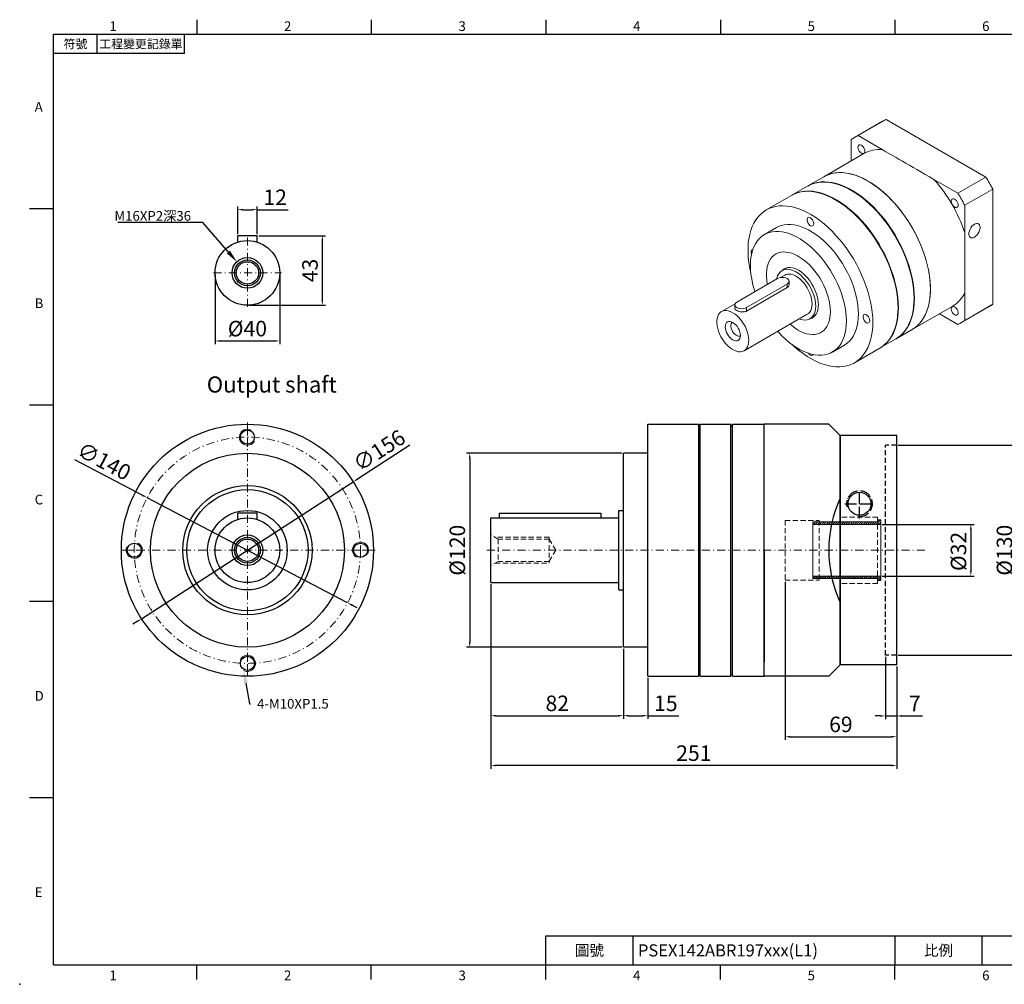
# Model space of a CAD drawing. Units: millimetres. Extents: x -21 to 2071, y -12 to 588.
# Drawn here: x -21 to 588, y -12 to 585 of the extents above; entities that cross this region are included whole.
import ezdxf
from ezdxf import colors
from ezdxf.entities.mleader import LeaderData, LeaderLine
from ezdxf.enums import TextEntityAlignment as Align
from ezdxf.math import Vec2, Vec3

# ---------------------------------------------------------------- set-up
doc = ezdxf.new("R2010")
doc.units = ezdxf.units.MM
for name, pattern in [('ACAD_ISO04W100', [30, 24, -3, 0, -3]), ('CENTER2', [9.5, 5, -2, 0.5, -2]), ('HIDDEN2', [4.7625, 3.175, -1.5875])]:
    doc.linetypes.add(name, pattern=pattern)
doc.layers.add('DIM', color=3, linetype='Continuous')
for name, color, linetype, lineweight in [('中心', 3, 'CENTER2', 18), ('標註', 4, 'Continuous', 18), ('虛線', 1, 'HIDDEN2', 20)]:
    doc.layers.add(name, color=color, linetype=linetype, lineweight=lineweight)
doc.styles.add('ATTDEF', font='txt')
doc.styles.add('mytxt', font='txt.shx', dxfattribs={"bigfont": 'chineset.shx'})
doc.dimstyles.new('X1.6', dxfattribs={"dimscale": 1.6, "dimtxt": 6, "dimasz": 2, "dimexe": 1.25, "dimexo": 0.625, "dimgap": 1, "dimtad": 1, "dimdsep": 46, "dimtxsty": 'mytxt', "dimcen": 0, "dimclrd": 4, "dimclre": 4, "dimclrt": 4, "dimazin": 2, "dimtfac": 1, "dimtmove": 0, "dimatfit": 3, "dimfxl": 0, "dimarcsym": 0})

# ---------------------------------------------------------------- blocks, each defined once
blk = doc.blocks.new('*D2')
at = {"layer": 'Defpoints', "color": 0}
for p in [(125.89, 467.42), (113.89, 451.28), (125.89, 451.28)]:
    blk.add_point(p, dxfattribs=at)
at = {"layer": '標註', "color": 4, "lineweight": -2}
for p, q in [((113.89, 452.28), (113.89, 469.42)), ((125.89, 452.28), (125.89, 469.42)), ((117.09, 467.42), (122.69, 467.42)), ((125.89, 467.42), (145.09, 467.42))]:
    blk.add_line(p, q, dxfattribs=at)
at = {"layer": '標註', "color": 4}
for points in [[(117.09, 467.95), (117.09, 466.89), (113.89, 467.42)], [(122.69, 467.95), (122.69, 466.89), (125.89, 467.42)]]:
    blk.add_solid(points, dxfattribs=at)
at = {"layer": '標註', "color": 4, "insert": (137.09, 473.82), "char_height": 9.6, "attachment_point": 5, "style": 'mytxt'}
blk.add_mtext('12', dxfattribs=at)
blk = doc.blocks.new('*D3')
at = {"layer": 'Defpoints', "color": 0}
for p in [(125.89, 451.28), (119.89, 408.28), (166.24, 408.28)]:
    blk.add_point(p, dxfattribs=at)
at = {"layer": '標註', "color": 4, "lineweight": -2}
for p, q in [((126.89, 451.28), (168.24, 451.28)), ((166.24, 448.08), (166.24, 411.48)), ((120.89, 408.28), (168.24, 408.28))]:
    blk.add_line(p, q, dxfattribs=at)
at = {"layer": '標註', "color": 4}
for points in [[(165.7, 448.08), (166.77, 448.08), (166.24, 451.28)], [(165.7, 411.48), (166.77, 411.48), (166.24, 408.28)]]:
    blk.add_solid(points, dxfattribs=at)
at = {"layer": '標註', "color": 4, "insert": (159.84, 429.78), "char_height": 9.6, "attachment_point": 5, "rotation": 90, "style": 'mytxt'}
blk.add_mtext('43', dxfattribs=at)
blk = doc.blocks.new('*D4')
at = {"layer": 'Defpoints', "color": 0}
for p in [(99.89, 428.28), (139.89, 428.28), (139.89, 386.17)]:
    blk.add_point(p, dxfattribs=at)
at = {"layer": '標註', "color": 4, "lineweight": -2}
for p, q in [((99.89, 427.28), (99.89, 384.17)), ((139.89, 427.28), (139.89, 384.17)), ((103.09, 386.17), (136.69, 386.17))]:
    blk.add_line(p, q, dxfattribs=at)
at = {"layer": '標註', "color": 4}
for points in [[(103.09, 386.7), (103.09, 385.64), (99.89, 386.17)], [(136.69, 386.7), (136.69, 385.64), (139.89, 386.17)]]:
    blk.add_solid(points, dxfattribs=at)
at = {"layer": '標註', "color": 4, "insert": (119.89, 392.57), "char_height": 9.6, "attachment_point": 5, "style": 'mytxt'}
blk.add_mtext('%%C40', dxfattribs=at)
blk = doc.blocks.new('*D5')
at = {"layer": 'Defpoints', "color": 0}
for p in [(185.39, 298.99), (54.39, 214.29)]:
    blk.add_point(p, dxfattribs=at)
at = {"layer": '標註', "color": 4, "lineweight": -2}
for p, q in [((220.33, 321.58), (188.08, 300.73)), ((54.39, 214.29), (185.39, 298.99)), ((51.7, 212.56), (49.01, 210.82))]:
    blk.add_line(p, q, dxfattribs=at)
at = {"layer": '標註', "color": 4}
for points in [[(187.79, 301.18), (188.37, 300.28), (185.39, 298.99)], [(51.41, 213), (51.99, 212.11), (54.39, 214.29)]]:
    blk.add_solid(points, dxfattribs=at)
at = {"layer": '標註', "color": 4, "insert": (202.07, 317.39), "char_height": 9.6, "attachment_point": 5, "rotation": 32.88325, "style": 'mytxt'}
blk.add_mtext('∅156', dxfattribs=at)
blk = doc.blocks.new('*D6')
at = {"layer": 'Defpoints', "color": 0}
for p in [(57.89, 289.15), (181.88, 224.14)]:
    blk.add_point(p, dxfattribs=at)
at = {"layer": '標註', "color": 4, "lineweight": -2}
for p, q in [((12.81, 312.78), (55.06, 290.63)), ((181.88, 224.14), (57.89, 289.15)), ((184.72, 222.65), (187.55, 221.17))]:
    blk.add_line(p, q, dxfattribs=at)
at = {"layer": '標註', "color": 4}
for points in [[(55.31, 291.1), (54.81, 290.16), (57.89, 289.15)], [(184.97, 223.12), (184.47, 222.18), (181.88, 224.14)]]:
    blk.add_solid(points, dxfattribs=at)
at = {"layer": '標註', "color": 4, "insert": (30.66, 310.65), "char_height": 9.6, "attachment_point": 5, "rotation": 332.33248, "style": 'mytxt'}
blk.add_mtext('∅140', dxfattribs=at)
blk = doc.blocks.new('*D7')
at = {"layer": 'Defpoints', "color": 0}
for p in [(352.59, 316.64), (257.42, 196.64), (352.59, 196.64)]:
    blk.add_point(p, dxfattribs=at)
at = {"layer": '標註', "color": 4, "lineweight": -2}
for p, q in [((351.59, 316.64), (255.42, 316.64)), ((257.42, 313.44), (257.42, 199.84)), ((351.59, 196.64), (255.42, 196.64))]:
    blk.add_line(p, q, dxfattribs=at)
at = {"layer": '標註', "color": 4}
for points in [[(256.88, 313.44), (257.95, 313.44), (257.42, 316.64)], [(256.88, 199.84), (257.95, 199.84), (257.42, 196.64)]]:
    blk.add_solid(points, dxfattribs=at)
at = {"layer": '標註', "color": 4, "insert": (251.02, 256.64), "char_height": 9.6, "attachment_point": 5, "rotation": 90, "style": 'mytxt'}
blk.add_mtext('%%C120', dxfattribs=at)
blk = doc.blocks.new('*D8')
at = {"layer": 'Defpoints', "color": 0}
for p in [(270.59, 236.64), (352.59, 196.64), (352.59, 154.25)]:
    blk.add_point(p, dxfattribs=at)
at = {"layer": '標註', "color": 4, "lineweight": -2}
for p, q in [((270.59, 235.64), (270.59, 152.25)), ((352.59, 195.64), (352.59, 152.25)), ((273.79, 154.25), (349.39, 154.25))]:
    blk.add_line(p, q, dxfattribs=at)
at = {"layer": '標註', "color": 4}
for points in [[(273.79, 154.78), (273.79, 153.71), (270.59, 154.25)], [(349.39, 154.78), (349.39, 153.71), (352.59, 154.25)]]:
    blk.add_solid(points, dxfattribs=at)
at = {"layer": '標註', "color": 4, "insert": (311.59, 160.65), "char_height": 9.6, "attachment_point": 5, "style": 'mytxt'}
blk.add_mtext('82', dxfattribs=at)
blk = doc.blocks.new('*D9')
at = {"layer": 'Defpoints', "color": 0}
for p in [(352.59, 196.64), (367.59, 178.64), (367.59, 154.25)]:
    blk.add_point(p, dxfattribs=at)
at = {"layer": '標註', "color": 4, "lineweight": -2}
for p, q in [((352.59, 195.64), (352.59, 152.25)), ((367.59, 177.64), (367.59, 152.25)), ((355.79, 154.25), (364.39, 154.25)), ((367.59, 154.25), (386.79, 154.25))]:
    blk.add_line(p, q, dxfattribs=at)
at = {"layer": '標註', "color": 4}
for points in [[(355.79, 154.78), (355.79, 153.71), (352.59, 154.25)], [(364.39, 154.78), (364.39, 153.71), (367.59, 154.25)]]:
    blk.add_solid(points, dxfattribs=at)
at = {"layer": '標註', "color": 4, "insert": (378.79, 160.65), "char_height": 9.6, "attachment_point": 5, "style": 'mytxt'}
blk.add_mtext('15', dxfattribs=at)
blk = doc.blocks.new('*D10')
at = {"layer": 'Defpoints', "color": 0}
for p in [(514.59, 191.64), (521.59, 185.64), (521.59, 154.1)]:
    blk.add_point(p, dxfattribs=at)
at = {"layer": '標註', "color": 4, "lineweight": -2}
for p, q in [((514.59, 190.64), (514.59, 152.1)), ((521.59, 184.64), (521.59, 152.1)), ((511.39, 154.1), (508.19, 154.1)), ((514.59, 154.1), (521.59, 154.1)), ((524.79, 154.1), (537.59, 154.1))]:
    blk.add_line(p, q, dxfattribs=at)
at = {"layer": '標註', "color": 4}
for points in [[(511.39, 154.63), (511.39, 153.56), (514.59, 154.1)], [(524.79, 154.63), (524.79, 153.56), (521.59, 154.1)]]:
    blk.add_solid(points, dxfattribs=at)
at = {"layer": '標註', "color": 4, "insert": (532.79, 160.5), "char_height": 9.6, "attachment_point": 5, "style": 'mytxt'}
blk.add_mtext('7', dxfattribs=at)
blk = doc.blocks.new('*D11')
at = {"layer": 'Defpoints', "color": 0}
for p in [(452.59, 238.14), (521.59, 185.64), (521.59, 141.22)]:
    blk.add_point(p, dxfattribs=at)
at = {"layer": '標註', "color": 4, "lineweight": -2}
for p, q in [((452.59, 237.14), (452.59, 139.22)), ((521.59, 184.64), (521.59, 139.22)), ((455.79, 141.22), (518.39, 141.22))]:
    blk.add_line(p, q, dxfattribs=at)
at = {"layer": '標註', "color": 4}
for points in [[(455.79, 141.75), (455.79, 140.69), (452.59, 141.22)], [(518.39, 141.75), (518.39, 140.69), (521.59, 141.22)]]:
    blk.add_solid(points, dxfattribs=at)
at = {"layer": '標註', "color": 4, "insert": (487.09, 147.62), "char_height": 9.6, "attachment_point": 5, "style": 'mytxt'}
blk.add_mtext('69', dxfattribs=at)
blk = doc.blocks.new('*D12')
at = {"layer": 'Defpoints', "color": 0}
for p in [(270.59, 236.64), (521.59, 185.64), (270.59, 123.41)]:
    blk.add_point(p, dxfattribs=at)
at = {"layer": '標註', "color": 4, "lineweight": -2}
for p, q in [((270.59, 235.64), (270.59, 121.41)), ((521.59, 184.64), (521.59, 121.41)), ((518.39, 123.41), (273.79, 123.41))]:
    blk.add_line(p, q, dxfattribs=at)
at = {"layer": '標註', "color": 4}
for points in [[(273.79, 123.95), (273.79, 122.88), (270.59, 123.41)], [(518.39, 123.95), (518.39, 122.88), (521.59, 123.41)]]:
    blk.add_solid(points, dxfattribs=at)
at = {"layer": '標註', "color": 4, "insert": (396.09, 129.81), "char_height": 9.6, "attachment_point": 5, "style": 'mytxt'}
blk.add_mtext('251', dxfattribs=at)
blk = doc.blocks.new('*D13')
at = {"layer": 'Defpoints', "color": 0}
for p in [(511.69, 272.64), (511.69, 240.64), (567.48, 240.64)]:
    blk.add_point(p, dxfattribs=at)
at = {"layer": '標註', "color": 4, "lineweight": -2}
for p, q in [((512.69, 272.64), (569.48, 272.64)), ((567.48, 269.44), (567.48, 243.84)), ((512.69, 240.64), (569.48, 240.64))]:
    blk.add_line(p, q, dxfattribs=at)
at = {"layer": '標註', "color": 4}
for points in [[(566.95, 269.44), (568.01, 269.44), (567.48, 272.64)], [(566.95, 243.84), (568.01, 243.84), (567.48, 240.64)]]:
    blk.add_solid(points, dxfattribs=at)
at = {"layer": '標註', "color": 4, "insert": (561.08, 255.89), "char_height": 9.6, "attachment_point": 5, "rotation": 90, "style": 'mytxt'}
blk.add_mtext('%%C32', dxfattribs=at)
blk = doc.blocks.new('*D14')
at = {"layer": 'Defpoints', "color": 0}
for p in [(521.59, 321.64), (521.59, 191.64), (595.93, 191.64)]:
    blk.add_point(p, dxfattribs=at)
at = {"layer": '標註', "color": 4, "lineweight": -2}
for p, q in [((522.59, 321.64), (597.93, 321.64)), ((595.93, 318.44), (595.93, 194.84)), ((522.59, 191.64), (597.93, 191.64))]:
    blk.add_line(p, q, dxfattribs=at)
at = {"layer": '標註', "color": 4}
for points in [[(595.39, 318.44), (596.46, 318.44), (595.93, 321.64)], [(595.39, 194.84), (596.46, 194.84), (595.93, 191.64)]]:
    blk.add_solid(points, dxfattribs=at)
at = {"layer": '標註', "color": 4, "insert": (589.53, 256.64), "char_height": 9.6, "attachment_point": 5, "rotation": 90, "style": 'mytxt'}
blk.add_mtext('%%C130', dxfattribs=at)
blk = doc.blocks.new('35-32')
at = {"layer": '標註'}
h = blk.add_hatch(dxfattribs=at)
h.set_pattern_fill('ANSI31', scale=0.3, angle=180)
h.set_pattern_definition([(225, (1109.5603, 1782.5626), (0.6735192, -0.6735192), [])])
h.paths.add_polyline_path([(1282.96, 319.56), (1282.96, 318.31), (1284.96, 318.31), (1284.96, 321.06), (1242.96, 321.06), (1242.96, 319.56)])
h.paths.add_polyline_path([(1242.96, 354.56), (1242.96, 353.06), (1284.96, 353.06), (1284.96, 355.81), (1282.96, 355.81), (1282.96, 354.56)])
at = {"layer": '標註', "color": 7}
for p, q in [((1282.96, 354.56), (1242.96, 354.56)), ((1242.96, 319.56), (1242.96, 354.56)), ((1284.96, 355.81), (1282.96, 355.81)), ((1282.96, 354.56), (1282.96, 355.81)), ((1284.96, 318.31), (1284.96, 355.81)), ((1284.96, 353.06), (1242.96, 353.06)), ((1284.96, 321.06), (1242.96, 321.06)), ((1282.96, 319.56), (1242.96, 319.56)), ((1282.96, 318.31), (1282.96, 319.56)), ((1284.96, 318.31), (1282.96, 318.31))]:
    blk.add_line(p, q, dxfattribs=at)
blk = doc.blocks.new('gja420')
at = {"color": 0}
for p, q in [((29.5, 195), (29.5, 192)), ((65.5, 195), (65.5, 192)), ((101.5, 195), (101.5, 192)), ((137.5, 195), (137.5, 192)), ((173.5, 195), (173.5, 192)), ((0, 192), (275, 192)), ((0, 0), (0, 192)), ((9, 188), (9, 192)), ((27, 188), (27, 192)), ((27, 188), (0, 188)), ((0, 156), (-5, 156)), ((0, 115.5), (-5, 115.5)), ((0, 75), (-5, 75)), ((0, 34.5), (-5, 34.5)), ((101.5, 6), (275, 6)), ((101.5, 0), (101.5, 6)), ((119.5, 0), (119.5, 6)), ((173.5, 6), (173.5, 0)), ((173.5, 6), (173.5, 0)), ((191.5, 0), (191.5, 6)), ((0, 0), (275, 0)), ((29.5, -3), (29.5, 0)), ((65.5, -3), (65.5, 0)), ((101.5, -3), (101.5, 0)), ((137.5, -3), (137.5, 0)), ((173.5, -3), (173.5, 0))]:
    blk.add_line(p, q, dxfattribs=at)
blk.add_point((-7, -4), dxfattribs=at)
for s, p in [('1', (11.5, 192.66)), ('2', (47.5, 192.66)), ('3', (83.5, 192.66)), ('4', (119.5, 192.66)), ('5', (155.5, 192.66)), ('6', (191.5, 192.66)), ('A', (-3.91, 176)), ('B', (-3.91, 135.5)), ('C', (-3.91, 95)), ('D', (-3.91, 54.5)), ('E', (-3.91, 14)), ('1', (11.5, -3.16)), ('2', (47.5, -3.16)), ('3', (83.5, -3.16)), ('4', (119.5, -3.16)), ('5', (155.5, -3.16)), ('6', (191.5, -3.16))]:
    blk.add_text(s, height=2, dxfattribs=at).set_placement(p)
at = {"color": 0, "attachment_point": 5}
for s, insert, char_height, width in [('{\\f標楷體|b0|i0|c136|p65;符號}', (4.51, 190), 1.8, 6), ('{\\fDFKai-SB|b0|i0|c136|p65;工程變更記錄單}', (18, 190), 1.8, 17.9481), ('\\f標楷體|b0|i0|c136|p65;圖號', (110.5, 3), 2.2, 7), ('{\\fDFKai-SB|b0|i0|c136|p65;比例}', (182.5, 3), 2.2, 7)]:
    blk.add_mtext(s, dxfattribs=dict(at, insert=insert, char_height=char_height, width=width))
at = {"color": 4, "style": 'ATTDEF'}
blk.add_attdef('料號', text='', height=2.5, dxfattribs=at).set_placement((120.5, 3), align=Align.MIDDLE_LEFT)
for tag, p in [('比例', (200.5, 3)), ('版本', (236.5, 3))]:
    blk.add_attdef(tag, text='', height=2.5, dxfattribs=at).set_placement(p, align=Align.MIDDLE_CENTER)

msp = doc.modelspace()

# ---------------------------------------------------------------- linework, layer by layer
at = {"color": 7, "linetype": 'Continuous', "lineweight": 15}
for p, q in [((512.861, 522.114), (495.537, 512.113)), ((497.741, 513.226), (515.065, 523.227)), ((515.065, 523.227), (576.802, 487.586)), ((497.741, 513.226), (512.624, 504.634)), ((493.466, 497.581), (493.466, 510.757)), ((501.312, 502.11), (476.563, 487.823)), ((476.563, 487.823), (466.663, 482.108)), ((559.478, 477.585), (576.802, 487.586)), ((466.416, 481.965), (456.764, 476.393)), ((544.595, 486.177), (559.478, 477.585)), ((456.516, 476.25), (440.925, 467.249)), ((563.753, 470.182), (581.077, 480.183)), ((581.077, 480.183), (581.077, 408.891)), ((563.753, 470.182), (563.753, 452.995)), ((447.224, 456.337), (439.8, 452.051)), ((563.753, 452.995), (563.753, 416.076)), ((452.313, 426.944), (449.691, 425.43)), ((453.748, 431.49), (450.704, 429.733)), ((447.928, 424.823), (422.685, 410.25)), ((428.624, 406.821), (453.868, 421.394)), ((453.868, 419.152), (453.868, 421.394)), ((455.098, 421.132), (455.098, 423.108)), ((428.624, 404.579), (453.868, 419.152)), ((563.753, 416.076), (563.753, 398.89)), ((421.632, 409.232), (413.21, 404.37)), ((421.455, 408.535), (421.455, 406.559)), ((563.753, 398.89), (581.077, 408.891)), ((427.209, 380.121), (466.312, 402.695)), ((428.624, 404.579), (428.624, 406.821)), ((531.158, 393.25), (555.907, 407.537)), ((559.478, 396.421), (548.065, 403.01)), ((561.682, 397.534), (579.006, 407.535)), ((467.922, 399.906), (470.966, 401.663)), ((521.259, 387.535), (531.158, 393.25)), ((511.359, 381.82), (521.011, 387.392)), ((481.796, 379.303), (489.221, 383.589)), ((495.52, 372.677), (511.112, 381.677))]:
    msp.add_line(p, q, dxfattribs=at)
at = {"color": 0}
for p, q in [((125.889, 451.281), (113.889, 451.281)), ((113.889, 447.36), (113.889, 451.281)), ((125.889, 447.36), (125.889, 451.281)), ((367.59, 178.641), (367.59, 334.641)), ((367.59, 334.641), (399.09, 334.641)), ((399.09, 178.641), (399.09, 334.641)), ((399.09, 333.641), (400.09, 333.641)), ((400.09, 178.641), (400.09, 334.641)), ((400.09, 334.641), (419.09, 334.641)), ((419.09, 178.641), (419.09, 334.641)), ((419.09, 333.641), (420.09, 333.641)), ((420.09, 334.641), (439.59, 334.641)), ((420.09, 178.641), (420.09, 334.641)), ((439.59, 178.641), (439.59, 334.641)), ((439.59, 178.641), (439.59, 334.641)), ((479.59, 334.641), (439.59, 334.641)), ((486.59, 327.641), (479.59, 334.641)), ((486.59, 185.641), (486.59, 327.641)), ((486.59, 185.641), (486.59, 327.641)), ((486.59, 327.641), (486.59, 185.641)), ((486.59, 327.641), (486.59, 185.641)), ((486.59, 327.641), (486.59, 185.641)), ((486.59, 327.641), (486.59, 185.641)), ((486.59, 327.641), (486.59, 185.641)), ((486.59, 185.641), (486.59, 327.641)), ((486.59, 327.641), (486.59, 185.641)), ((521.59, 327.641), (486.59, 327.641)), ((486.59, 185.641), (486.59, 327.641)), ((521.59, 185.641), (521.59, 327.641)), ((352.59, 196.641), (352.59, 316.641)), ((367.59, 316.641), (352.59, 316.641)), ((349.59, 232.041), (349.59, 281.241)), ((349.59, 281.241), (352.59, 281.241)), ((125.889, 279.641), (113.889, 279.641)), ((113.889, 275.72), (113.889, 279.641)), ((125.889, 275.72), (125.889, 279.641)), ((270.59, 236.641), (270.59, 276.641)), ((270.59, 276.641), (275.59, 276.641)), ((275.59, 279.641), (338.59, 279.641)), ((275.59, 279.641), (275.59, 276.641)), ((275.59, 276.641), (349.59, 276.641)), ((338.59, 279.641), (338.59, 276.641)), ((439.59, 186.641), (439.59, 256.641)), ((439.59, 256.641), (439.59, 187.641)), ((439.59, 179.641), (439.59, 256.641)), ((439.59, 179.641), (439.59, 256.641)), ((270.59, 236.641), (349.59, 236.641)), ((349.59, 232.041), (352.59, 232.041)), ((367.59, 196.641), (352.59, 196.641)), ((486.59, 185.641), (479.59, 178.641)), ((521.59, 185.641), (486.59, 185.641)), ((367.59, 178.641), (399.09, 178.641)), ((399.09, 179.641), (400.09, 179.641)), ((400.09, 178.641), (419.09, 178.641)), ((419.09, 179.641), (420.09, 179.641)), ((420.09, 178.641), (439.59, 178.641)), ((479.59, 178.641), (439.59, 178.641))]:
    msp.add_line(p, q, dxfattribs=at)
msp.add_line((486.59, 185.641), (486.59, 327.641))
msp.add_line((486.59, 185.641), (486.59, 327.641))
at = {"color": 1, "linetype": 'HIDDEN2'}
for p, q in [((514.59, 191.641), (514.59, 321.641)), ((521.59, 321.641), (514.59, 321.641)), ((521.59, 191.641), (514.59, 191.641))]:
    msp.add_line(p, q, dxfattribs=at)
at = {"color": 0, "linetype": 'ACAD_ISO04W100', "ltscale": 0.3}
for p, q in [((498.59, 276.386), (498.59, 294.386)), ((489.59, 285.386), (507.59, 285.386))]:
    msp.add_line(p, q, dxfattribs=at)
at = {"color": 7, "linetype": 'Continuous', "lineweight": 15, "flags": 128}
for points in [[(497.631, 506.051), (497.724, 506.713), (497.996, 507.208), (498.423, 507.493), (498.966, 507.541), (499.577, 507.35), (500.202, 506.934), (500.786, 506.333), (501.276, 505.598), (501.63, 504.796), (501.814, 503.998), (501.814, 503.274), (501.63, 502.688), (501.276, 502.294), (500.786, 502.125), (500.202, 502.198), (499.577, 502.505), (498.966, 503.019), (498.423, 503.694), (497.996, 504.471), (497.724, 505.281), (497.631, 506.051)], [(542.469, 418.248), (542.381, 421.309), (542.117, 424.457), (541.678, 427.679), (541.067, 430.96), (540.287, 434.284), (539.34, 437.636), (538.231, 441.002), (536.965, 444.366), (535.549, 447.712), (533.987, 451.026), (532.289, 454.291), (530.46, 457.494), (528.51, 460.62), (526.448, 463.654), (524.283, 466.582), (522.024, 469.392), (519.683, 472.069), (517.269, 474.603), (514.795, 476.982), (512.27, 479.194), (509.707, 481.23), (507.117, 483.081), (504.513, 484.737), (501.905, 486.191), (499.307, 487.437), (496.729, 488.469), (494.183, 489.283), (491.682, 489.874), (489.237, 490.24), (486.858, 490.379), (484.557, 490.29), (482.343, 489.975), (480.228, 489.434), (478.221, 488.67), (476.563, 487.823)], [(476.563, 487.823), (477.261, 488.205), (479.211, 489.08), (481.273, 489.733), (483.438, 490.161), (485.697, 490.363), (488.038, 490.338), (490.452, 490.085), (492.927, 489.606), (495.451, 488.904), (498.014, 487.98), (500.604, 486.841), (503.209, 485.489), (505.816, 483.933), (508.415, 482.179), (510.993, 480.235), (513.538, 478.11), (516.039, 475.813), (518.485, 473.355), (520.863, 470.748), (523.165, 468.002), (525.378, 465.132), (527.493, 462.149), (529.5, 459.068), (531.39, 455.901), (533.155, 452.665), (534.786, 449.374), (536.275, 446.042), (537.617, 442.685), (538.805, 439.318), (539.834, 435.957), (540.698, 432.617), (541.394, 429.313), (541.919, 426.06), (542.271, 422.873), (542.447, 419.767), (542.447, 416.755), (542.271, 413.852), (541.919, 411.071), (541.394, 408.424), (540.698, 405.924), (539.834, 403.582), (538.805, 401.408), (537.617, 399.413), (536.275, 397.605), (534.786, 395.993), (533.155, 394.585), (531.39, 393.386), (531.158, 393.25)], [(532.322, 412.391), (532.234, 415.451), (531.97, 418.6), (531.531, 421.821), (530.92, 425.102), (530.14, 428.426), (529.193, 431.779), (528.084, 435.144), (526.818, 438.508), (525.402, 441.854), (523.84, 445.168), (522.142, 448.434), (520.313, 451.636), (518.363, 454.762), (516.301, 457.796), (514.136, 460.724), (511.877, 463.534), (509.536, 466.212), (507.122, 468.746), (504.648, 471.124), (502.123, 473.337), (499.56, 475.373), (496.97, 477.223), (494.366, 478.879), (491.758, 480.333), (489.16, 481.579), (486.582, 482.612), (484.036, 483.425), (481.535, 484.016), (479.09, 484.382), (476.711, 484.521), (474.41, 484.433), (472.196, 484.117), (470.081, 483.576), (468.074, 482.812), (466.416, 481.965)], [(532.569, 412.533), (532.481, 415.594), (532.217, 418.743), (531.779, 421.964), (531.168, 425.245), (530.387, 428.569), (529.44, 431.921), (528.331, 435.287), (527.066, 438.651), (525.649, 441.997), (524.088, 445.311), (522.389, 448.576), (520.561, 451.779), (518.611, 454.905), (516.549, 457.939), (514.383, 460.867), (512.125, 463.677), (509.783, 466.355), (507.37, 468.889), (504.895, 471.267), (502.37, 473.48), (499.807, 475.515), (497.218, 477.366), (494.613, 479.022), (492.006, 480.476), (489.407, 481.722), (486.829, 482.754), (484.284, 483.568), (481.783, 484.159), (479.337, 484.525), (476.958, 484.664), (474.657, 484.576), (472.444, 484.26), (470.329, 483.719), (468.322, 482.955), (466.54, 482.036)], [(532.371, 412.648), (532.284, 415.693), (532.021, 418.825), (531.585, 422.03), (530.977, 425.294), (530.2, 428.601), (529.258, 431.936), (528.155, 435.285), (526.896, 438.631), (525.487, 441.96), (523.933, 445.257), (522.243, 448.506), (520.424, 451.692), (518.485, 454.802), (516.433, 457.82), (514.279, 460.734), (512.032, 463.529), (509.702, 466.193), (507.301, 468.714), (504.839, 471.08), (502.327, 473.281), (499.777, 475.307), (497.201, 477.147), (494.61, 478.795), (492.016, 480.242), (489.43, 481.482), (487.171, 482.397)], [(522.422, 406.676), (522.334, 409.736), (522.07, 412.885), (521.632, 416.107), (521.021, 419.387), (520.24, 422.711), (519.293, 426.064), (518.184, 429.43), (516.919, 432.793), (515.502, 436.14), (513.941, 439.453), (512.242, 442.719), (510.414, 445.922), (508.464, 449.047), (506.402, 452.081), (504.236, 455.009), (501.978, 457.819), (499.636, 460.497), (497.223, 463.031), (494.748, 465.41), (492.223, 467.622), (489.66, 469.658), (487.071, 471.508), (484.466, 473.164), (481.859, 474.618), (479.26, 475.865), (476.682, 476.897), (474.137, 477.71), (471.636, 478.301), (469.19, 478.667), (466.811, 478.806), (464.51, 478.718), (462.297, 478.402), (460.182, 477.862), (458.175, 477.098), (456.516, 476.25)], [(522.67, 406.819), (522.582, 409.879), (522.318, 413.028), (521.879, 416.249), (521.268, 419.53), (520.488, 422.854), (519.541, 426.207), (518.432, 429.572), (517.166, 432.936), (515.75, 436.282), (514.188, 439.596), (512.49, 442.862), (510.661, 446.064), (508.711, 449.19), (506.649, 452.224), (504.484, 455.152), (502.225, 457.962), (499.884, 460.64), (497.47, 463.174), (494.996, 465.552), (492.471, 467.765), (489.908, 469.801), (487.318, 471.651), (484.714, 473.307), (482.106, 474.761), (479.508, 476.007), (476.93, 477.04), (474.384, 477.853), (471.883, 478.444), (469.438, 478.81), (467.059, 478.949), (464.758, 478.861), (462.544, 478.545), (460.429, 478.004), (458.422, 477.24), (456.64, 476.321)], [(522.472, 406.933), (522.384, 409.978), (522.122, 413.11), (521.685, 416.315), (521.078, 419.579), (520.301, 422.886), (519.359, 426.221), (518.256, 429.57), (516.997, 432.916), (515.587, 436.246), (514.034, 439.542), (512.344, 442.791), (510.525, 445.977), (508.585, 449.087), (506.533, 452.105), (504.379, 455.019), (502.132, 457.814), (499.803, 460.478), (497.402, 462.999), (494.94, 465.365), (492.428, 467.566), (489.878, 469.592), (487.302, 471.433), (484.71, 473.08), (482.116, 474.527), (479.531, 475.767), (477.271, 476.682)], [(506.83, 397.675), (506.742, 400.736), (506.479, 403.884), (506.04, 407.106), (505.429, 410.386), (504.648, 413.71), (503.702, 417.063), (502.593, 420.429), (501.327, 423.792), (499.91, 427.139), (498.349, 430.452), (496.651, 433.718), (494.822, 436.921), (492.872, 440.046), (490.81, 443.08), (488.645, 446.009), (486.386, 448.818), (484.045, 451.496), (481.631, 454.03), (479.156, 456.409), (476.632, 458.621), (474.069, 460.657), (471.479, 462.507), (468.874, 464.163), (466.267, 465.618), (463.668, 466.864), (461.091, 467.896), (458.545, 468.709), (456.044, 469.3), (453.599, 469.666), (451.22, 469.805), (448.918, 469.717), (446.705, 469.402), (444.59, 468.861), (442.583, 468.097), (440.693, 467.113), (438.928, 465.914), (437.297, 464.506), (435.808, 462.894), (434.466, 461.086), (433.278, 459.091), (432.249, 456.918), (431.385, 454.575), (430.689, 452.075), (430.164, 449.428), (429.812, 446.647), (429.636, 443.744), (429.636, 440.732), (429.812, 437.626), (430.164, 434.439), (430.689, 431.186), (431.385, 427.882), (431.391, 427.855)], [(555.381, 472.712), (555.474, 473.375), (555.746, 473.87), (556.173, 474.154), (556.716, 474.203), (557.327, 474.011), (557.952, 473.596), (558.536, 472.995), (559.026, 472.26), (559.38, 471.458), (559.564, 470.659), (559.564, 469.935), (559.38, 469.35), (559.026, 468.956), (558.536, 468.787), (557.952, 468.86), (557.327, 469.166), (556.716, 469.68), (556.173, 470.356), (555.746, 471.133), (555.474, 471.942), (555.381, 472.712)], [(497.921, 402.818), (497.834, 405.494), (497.573, 408.254), (497.14, 411.083), (496.537, 413.965), (495.768, 416.881), (494.837, 419.816), (493.75, 422.751), (492.514, 425.67), (491.134, 428.556), (489.621, 431.391), (487.982, 434.159), (486.226, 436.844), (484.366, 439.429), (482.41, 441.901), (480.371, 444.244), (478.261, 446.444), (476.092, 448.489), (473.877, 450.366), (471.628, 452.065), (469.36, 453.576), (467.085, 454.889), (464.816, 455.997), (462.568, 456.894), (460.353, 457.575), (458.184, 458.034), (456.074, 458.27), (454.035, 458.281), (452.079, 458.068), (450.218, 457.631), (448.463, 456.972), (447.224, 456.337)], [(470.326, 458.759), (470.233, 459.529), (469.961, 460.338), (469.534, 461.115), (468.991, 461.791), (468.38, 462.305), (467.754, 462.612), (467.171, 462.684), (466.68, 462.516), (466.327, 462.121), (466.142, 461.536), (466.142, 460.812), (466.327, 460.013), (466.68, 459.211), (467.171, 458.477), (467.754, 457.875), (468.38, 457.46), (468.991, 457.268), (469.534, 457.317), (469.961, 457.601), (470.233, 458.097), (470.326, 458.759)], [(573.157, 456.398), (573.07, 457.238), (572.814, 457.936), (572.401, 458.456), (571.853, 458.773), (571.196, 458.87), (570.463, 458.743), (569.692, 458.399), (568.921, 457.853), (568.189, 457.134), (567.532, 456.279), (566.983, 455.328), (566.571, 454.331), (566.314, 453.338), (566.227, 452.397), (566.314, 451.557), (566.571, 450.859), (566.983, 450.339), (567.532, 450.022), (568.189, 449.925), (568.921, 450.052), (569.692, 450.396), (570.463, 450.942), (571.196, 451.661), (571.853, 452.516), (572.401, 453.467), (572.814, 454.464), (573.07, 455.457), (573.157, 456.398)], [(490.496, 398.532), (490.409, 401.208), (490.148, 403.968), (489.715, 406.797), (489.112, 409.679), (488.343, 412.595), (487.413, 415.53), (486.326, 418.465), (485.089, 421.384), (483.71, 424.27), (482.196, 427.105), (480.557, 429.873), (478.802, 432.558), (476.941, 435.143), (474.985, 437.615), (472.947, 439.957), (470.836, 442.158), (468.667, 444.202), (466.452, 446.08), (464.204, 447.779), (461.935, 449.29), (459.66, 450.603), (457.392, 451.711), (455.143, 452.608), (452.928, 453.288), (450.759, 453.748), (448.649, 453.984), (446.61, 453.995), (444.655, 453.782), (442.794, 453.344), (441.039, 452.686), (439.399, 451.811), (437.886, 450.723), (436.507, 449.43), (435.27, 447.939), (434.183, 446.258), (433.252, 444.398), (432.483, 442.37), (431.881, 440.184), (431.447, 437.855), (431.186, 435.396), (431.099, 432.821), (431.186, 430.146), (431.447, 427.385), (431.881, 424.556), (432.483, 421.675), (433.252, 418.758), (433.884, 416.715)], [(432.587, 442.68), (432.522, 442.676), (432.032, 442.507), (431.679, 442.113), (431.494, 441.528), (431.494, 440.804), (431.679, 440.005), (431.781, 439.731)], [(480.597, 404.247), (480.51, 406.438), (480.25, 408.71), (479.818, 411.044), (479.22, 413.418), (478.46, 415.812), (477.544, 418.205), (476.482, 420.576), (475.281, 422.904), (473.954, 425.168), (472.51, 427.349), (470.964, 429.427), (469.328, 431.384), (467.618, 433.203), (465.847, 434.869), (464.033, 436.365), (462.189, 437.68), (460.334, 438.801), (458.482, 439.72), (456.651, 440.427), (454.856, 440.916), (453.114, 441.184), (451.439, 441.227), (449.846, 441.046), (448.35, 440.642), (446.963, 440.018), (445.697, 439.181), (444.565, 438.137), (443.575, 436.896), (442.736, 435.468), (442.056, 433.866), (441.54, 432.105), (441.194, 430.199), (441.021, 428.165), (441.021, 426.022), (441.194, 423.788), (441.54, 421.482), (441.6, 421.169)], [(480.597, 404.247), (480.51, 406.438), (480.25, 408.71), (479.818, 411.044), (479.22, 413.418), (478.46, 415.812), (477.544, 418.205), (476.482, 420.576), (475.281, 422.904), (473.954, 425.168), (472.51, 427.349), (470.964, 429.427), (469.328, 431.384), (467.618, 433.203), (465.847, 434.869), (464.033, 436.365), (462.189, 437.68), (460.334, 438.801), (458.482, 439.72), (456.651, 440.427), (454.856, 440.916), (453.114, 441.184), (451.439, 441.227), (449.846, 441.046), (448.35, 440.642), (446.963, 440.018), (445.697, 439.181), (444.565, 438.137), (443.575, 436.896), (442.736, 435.468), (442.056, 433.866), (441.54, 432.105), (441.194, 430.199), (441.021, 428.165), (441.021, 426.022), (441.194, 423.788), (441.54, 421.482), (441.6, 421.169)], [(471.489, 407.79), (471.4, 409.536), (471.135, 411.359), (470.698, 413.233), (470.095, 415.13), (469.334, 417.022), (468.427, 418.882), (467.387, 420.683), (466.23, 422.398), (464.972, 424.003), (463.631, 425.474), (462.227, 426.789), (460.781, 427.93), (459.313, 428.88), (457.845, 429.625), (456.399, 430.154), (454.995, 430.459), (453.654, 430.536), (452.396, 430.384), (451.238, 430.005), (450.199, 429.405), (449.292, 428.592), (448.531, 427.578), (447.928, 426.378), (447.49, 425.009), (447.38, 424.506)], [(473.172, 408.533), (473.085, 410.273), (472.826, 412.089), (472.398, 413.956), (471.807, 415.846), (471.061, 417.735), (470.172, 419.594), (469.15, 421.398), (468.012, 423.122), (466.772, 424.742), (465.448, 426.234), (464.06, 427.578), (462.625, 428.755), (461.164, 429.748), (459.699, 430.544), (458.249, 431.131), (456.835, 431.501), (455.476, 431.649), (454.192, 431.573), (453.001, 431.274), (451.919, 430.756), (450.962, 430.026), (450.628, 429.688)], [(469.212, 409.105), (469.124, 410.679), (468.861, 412.328), (468.427, 414.021), (467.83, 415.728), (467.082, 417.419), (466.195, 419.064), (465.185, 420.633), (464.07, 422.098), (462.871, 423.433), (461.608, 424.615), (460.304, 425.622), (458.982, 426.436), (457.666, 427.042), (456.38, 427.431), (455.146, 427.594), (453.986, 427.53), (452.921, 427.239), (452.313, 426.944)], [(453.868, 421.394), (454.536, 421.896), (454.955, 422.481), (455.098, 423.108), (454.955, 423.736), (454.536, 424.32), (453.868, 424.823), (452.998, 425.208), (451.985, 425.45), (450.898, 425.533), (449.811, 425.45), (448.798, 425.208), (447.928, 424.823)], [(531.158, 393.25), (532.289, 393.959), (533.987, 395.263), (535.549, 396.774), (536.965, 398.485), (538.231, 400.387), (539.34, 402.473), (540.287, 404.732), (541.067, 407.155), (541.678, 409.73), (542.117, 412.446), (542.381, 415.289), (542.469, 418.248)], [(422.685, 410.25), (422.017, 409.748), (421.598, 409.163), (421.455, 408.535), (421.598, 407.908), (422.017, 407.323), (422.685, 406.821), (423.555, 406.435), (424.568, 406.193), (425.655, 406.111), (426.742, 406.193), (427.755, 406.435), (428.624, 406.821)], [(466.312, 402.695), (467.082, 403.25), (467.83, 404.077), (468.427, 405.095), (468.861, 406.287), (469.124, 407.632), (469.212, 409.105)], [(467.846, 399.863), (468.012, 399.902), (469.15, 400.312), (470.172, 400.937), (471.061, 401.769), (471.807, 402.796), (472.398, 404.005), (472.826, 405.377), (473.085, 406.893), (473.172, 408.533)], [(521.011, 387.392), (522.142, 388.101), (523.84, 389.406), (525.402, 390.917), (526.818, 392.627), (528.084, 394.53), (529.193, 396.615), (530.14, 398.875), (530.92, 401.297), (531.531, 403.872), (531.97, 406.588), (532.234, 409.432), (532.322, 412.391)], [(521.135, 387.464), (522.389, 388.244), (524.088, 389.548), (525.649, 391.059), (527.066, 392.77), (528.331, 394.672), (529.44, 396.758), (530.387, 399.017), (531.168, 401.44), (531.779, 404.015), (532.217, 406.731), (532.481, 409.575), (532.569, 412.533)], [(532.1, 407.54), (532.284, 409.704), (532.371, 412.648)], [(430.109, 386.531), (430.021, 388.106), (429.758, 389.754), (429.324, 391.447), (428.727, 393.154), (427.979, 394.845), (427.092, 396.49), (426.082, 398.059), (424.967, 399.524), (423.768, 400.86), (422.505, 402.041), (421.201, 403.048), (419.879, 403.862), (418.563, 404.469), (417.277, 404.857), (416.043, 405.021), (414.883, 404.956), (413.818, 404.665), (412.868, 404.152), (412.048, 403.427), (411.374, 402.502), (410.858, 401.394), (410.509, 400.123), (410.332, 398.711), (410.332, 397.184), (410.509, 395.569), (410.858, 393.895), (411.374, 392.191), (412.048, 390.488), (412.868, 388.816), (413.818, 387.206), (414.883, 385.685), (416.043, 384.282), (417.277, 383.021), (418.563, 381.924), (419.879, 381.012), (421.201, 380.3), (422.505, 379.801), (423.768, 379.524), (424.967, 379.474), (426.082, 379.653), (427.092, 380.056), (427.979, 380.676), (428.727, 381.503), (429.324, 382.522), (429.758, 383.714), (430.021, 385.058), (430.109, 386.531)], [(455.672, 396.552), (456.651, 395.714), (458.482, 394.307), (460.334, 393.088), (462.189, 392.067), (464.033, 391.253), (465.847, 390.655), (467.618, 390.276), (469.328, 390.12), (470.964, 390.189), (472.51, 390.482), (473.954, 390.996), (475.281, 391.727), (476.482, 392.669), (477.544, 393.813), (478.46, 395.149), (479.22, 396.665), (479.818, 398.349), (480.25, 400.184), (480.51, 402.156), (480.597, 404.247)], [(455.672, 396.552), (456.651, 395.714), (458.482, 394.307), (460.334, 393.088), (462.189, 392.067), (464.033, 391.253), (465.847, 390.655), (467.618, 390.276), (469.328, 390.12), (470.964, 390.189), (472.51, 390.482), (473.954, 390.996), (475.281, 391.727), (476.482, 392.669), (477.544, 393.813), (478.46, 395.149), (479.22, 396.665), (479.818, 398.349), (480.25, 400.184), (480.51, 402.156), (480.597, 404.247)], [(461.299, 399.8), (462.227, 399.485), (463.631, 399.18), (464.972, 399.103), (466.23, 399.255), (467.387, 399.633), (468.427, 400.234), (469.334, 401.047), (470.095, 402.061), (470.698, 403.261), (471.135, 404.629), (471.4, 406.147), (471.489, 407.79)], [(489.221, 383.589), (489.621, 383.829), (491.134, 384.916), (492.514, 386.209), (493.75, 387.701), (494.837, 389.381), (495.768, 391.241), (496.537, 393.27), (497.14, 395.455), (497.573, 397.784), (497.834, 400.243), (497.921, 402.818)], [(504.974, 398.746), (504.881, 399.516), (504.609, 400.326), (504.182, 401.103), (503.639, 401.778), (503.028, 402.292), (502.403, 402.599), (501.819, 402.672), (501.329, 402.503), (500.975, 402.109), (500.791, 401.524), (500.791, 400.8), (500.975, 400.001), (501.329, 399.199), (501.819, 398.464), (502.403, 397.863), (503.028, 397.448), (503.639, 397.256), (504.182, 397.304), (504.609, 397.589), (504.881, 398.084), (504.974, 398.746)], [(511.112, 381.677), (512.242, 382.386), (513.941, 383.691), (515.502, 385.202), (516.919, 386.912), (518.184, 388.815), (519.293, 390.9), (520.24, 393.16), (521.021, 395.582), (521.632, 398.157), (522.07, 400.873), (522.334, 403.717), (522.422, 406.676)], [(511.235, 381.749), (512.49, 382.529), (514.188, 383.834), (515.75, 385.345), (517.166, 387.055), (518.432, 388.958), (519.541, 391.043), (520.488, 393.303), (521.268, 395.725), (521.879, 398.3), (522.318, 401.016), (522.582, 403.86), (522.67, 406.819)], [(522.2, 401.825), (522.384, 403.989), (522.472, 406.933)], [(555.381, 406.025), (555.474, 406.687), (555.746, 407.182), (556.173, 407.467), (556.716, 407.515), (557.327, 407.324), (557.952, 406.909), (558.536, 406.307), (559.026, 405.573), (559.38, 404.77), (559.564, 403.972), (559.564, 403.248), (559.38, 402.662), (559.026, 402.268), (558.536, 402.1), (557.952, 402.172), (557.327, 402.479), (556.716, 402.993), (556.173, 403.668), (555.746, 404.445), (555.474, 405.255), (555.381, 406.025)], [(424.912, 389.531), (424.822, 390.643), (424.554, 391.816), (424.12, 393.005), (423.535, 394.166), (422.822, 395.253), (422.009, 396.224), (421.127, 397.042), (420.21, 397.676), (419.293, 398.101), (418.41, 398.301), (417.597, 398.269), (416.885, 398.005), (416.3, 397.52), (415.866, 396.832), (415.598, 395.967), (415.508, 394.96), (415.598, 393.849), (415.866, 392.676), (416.3, 391.486), (416.885, 390.326), (417.597, 389.239), (418.41, 388.268), (419.293, 387.45), (420.21, 386.816), (421.127, 386.391), (422.009, 386.19), (422.822, 386.223), (423.535, 386.487), (424.12, 386.972), (424.554, 387.66), (424.822, 388.524), (424.912, 389.531)], [(420.068, 397.755), (419.561, 397.349), (419.204, 396.734), (419.02, 395.946), (419.02, 395.028), (419.204, 394.028), (419.561, 393.002), (420.072, 392.003), (420.71, 391.086), (421.44, 390.301), (422.223, 389.689), (423.017, 389.284), (423.779, 389.108), (424.468, 389.17), (424.91, 389.368)], [(447.997, 392.121), (448.649, 391.396), (450.759, 389.196), (452.928, 387.151), (455.143, 385.273), (457.392, 383.574), (459.66, 382.064), (461.935, 380.75), (464.204, 379.642), (466.452, 378.745), (468.667, 378.065), (470.836, 377.605), (472.947, 377.369), (474.985, 377.358), (476.941, 377.572), (478.802, 378.009), (480.557, 378.667), (482.196, 379.543), (483.71, 380.63), (485.089, 381.923), (486.326, 383.414), (487.413, 385.095), (488.343, 386.955), (489.112, 388.984), (489.715, 391.169), (490.148, 393.498), (490.409, 395.957), (490.496, 398.532)], [(456.638, 384.121), (458.545, 382.389), (461.091, 380.264), (463.668, 378.32), (466.267, 376.566), (468.874, 375.01), (471.479, 373.659), (474.069, 372.519), (476.632, 371.595), (479.156, 370.893), (481.631, 370.414), (484.045, 370.162), (486.386, 370.136), (488.645, 370.338), (490.81, 370.766), (492.872, 371.419), (494.822, 372.294), (496.651, 373.385), (498.349, 374.69), (499.91, 376.201), (501.327, 377.911), (502.593, 379.814), (503.702, 381.9), (504.648, 384.159), (505.429, 386.582), (506.04, 389.157), (506.479, 391.872), (506.742, 394.716), (506.83, 397.675)], [(467.122, 378.518), (467.171, 378.456), (467.754, 377.854), (468.38, 377.439), (468.991, 377.247), (469.534, 377.296), (469.961, 377.58), (470.081, 377.741)]]:
    msp.add_lwpolyline(points, dxfattribs=at)
at = {"color": 0}
for centre, radius in [((119.889, 428.281), 20), ((119.889, 428.281), 9.5), ((119.889, 428.281), 8), ((119.889, 428.281), 6.917), ((498.59, 285.386), 7.1), ((119.889, 256.641), 24.6), ((119.889, 256.641), 20), ((119.889, 256.641), 9.5), ((119.889, 256.641), 8), ((119.889, 256.641), 6.917)]:
    msp.add_circle(centre, radius, dxfattribs=at)
at = {"color": 7, "linetype": 'Continuous', "lineweight": 15}
for centre, radius, start, end in [((523.926, 502.943), 22.135, 113.598029, 119.992053), ((506.589, 492.968), 22.106, 113.59501, 126.415741), ((511.217, 484.327), 20.355, 86.036542, 119.119252), ((479.869, 426.687), 114.476, 27.860004, 32.139996), ((476.169, 424.55), 92.087, 17.992529, 42.007471), ((462.545, 416.686), 114.476, 27.860004, 32.139996), ((545.646, 424.838), 20.115, 300.671419, 334.177199), ((567.944, 426.695), 22.124, 300.000952, 306.414308), ((550.629, 416.679), 22.106, 293.59501, 306.415741)]:
    msp.add_arc(centre, radius, start, end, dxfattribs=at)
at = {"color": 245}
msp.add_arc((487.09, 302.141), 0.5, 180, 270, dxfattribs=at)
msp.add_arc((487.09, 302.141), 0.5, 180, 270, dxfattribs=at)
msp.add_arc((487.09, 302.141), 0.5, 180, 270, dxfattribs=at)
msp.add_arc((487.09, 302.141), 0.5, 180, 270, dxfattribs=at)
at = {"color": 0, "linetype": 'ACAD_ISO04W100', "ltscale": 0.3}
msp.add_arc((498.59, 285.386), 8, 262.651072, 193.693825, dxfattribs=at)
at = {"color": 0}
msp.add_arc((557.59, 256.641), 78, 155.54081, 204.45919, dxfattribs=at)
at = {"color": 7, "linetype": 'Continuous', "lineweight": 15}
msp.add_ellipse((563.753, 475.111), major_axis=(54.6, -31.525), ratio=0.0000704, start_param=1.9293417, end_param=2.7831285, dxfattribs=at)
for points, knots in [([(453.868, 419.152), (454.157, 419.37), (454.734, 419.804), (455.104, 420.558), (455.056, 421.003), (455.043, 421.131)], [0, 0, 0, 0, 0.416236, 0.8320065, 1, 1, 1, 1]), ([(421.51, 406.56), (421.505, 406.432), (421.491, 406.088), (421.999, 405.534), (422.916, 404.937), (424.127, 404.443), (425.491, 404.115), (426.897, 404.039), (427.963, 404.241), (428.471, 404.501), (428.624, 404.579)], [0, 0, 0, 0, 0.0865534, 0.2319768, 0.3732072, 0.5099755, 0.6483825, 0.7921198, 0.9371666, 1, 1, 1, 1])]:
    msp.add_open_spline(points, degree=3, knots=knots, dxfattribs=at)
at = {"layer": 'DIM', "color": 0}
for centre, radius in [((119.889, 256.641), 78), ((119.889, 326.641), 4.35), ((119.889, 256.641), 60), ((119.889, 256.641), 40), ((119.889, 256.641), 37.5), ((49.889, 256.641), 4.35), ((189.889, 256.641), 4.35), ((119.889, 186.641), 4.35)]:
    msp.add_circle(centre, radius, dxfattribs=at)
at = {"layer": '中心'}
for p, q in [((119.889, 407.281), (119.889, 452.281)), ((98.889, 428.281), (140.889, 428.281)), ((119.889, 335.641), (119.889, 177.641)), ((119.889, 332.641), (119.889, 320.641)), ((198.889, 256.641), (40.889, 256.641)), ((43.889, 256.641), (55.889, 256.641)), ((195.889, 256.641), (183.889, 256.641)), ((268.008, 256.641), (540.052, 256.641)), ((119.889, 180.641), (119.889, 192.641))]:
    msp.add_line(p, q, dxfattribs=at)
msp.add_circle((119.889, 256.641), 70, dxfattribs=at)
at = {"layer": '標註'}
for centre, start, end in [((119.889, 326.641), 61.153189, 330.842053), ((49.889, 256.641), 151.153189, 60.842053), ((189.889, 256.641), 331.153189, 240.842053), ((119.889, 186.641), 241.153189, 150.842053)]:
    msp.add_arc(centre, 5, start, end, dxfattribs=at)
at = {"layer": '虛線'}
for p, q in [((452.59, 275.141), (473.69, 275.141)), ((452.59, 275.141), (452.59, 238.141)), ((473.69, 275.141), (473.69, 238.141)), ((473.69, 274.141), (509.69, 274.141)), ((487.69, 277.141), (509.69, 277.141)), ((509.69, 236.141), (509.69, 277.141)), ((275.063, 263.559), (270.59, 266.141)), ((306.59, 264.641), (273.188, 264.641)), ((275.063, 263.559), (275.063, 249.724)), ((306.59, 263.559), (275.063, 263.559)), ((306.59, 264.641), (306.59, 248.641)), ((310.747, 256.641), (306.59, 263.559)), ((310.747, 256.641), (306.59, 249.724)), ((275.063, 249.724), (270.59, 247.141)), ((273.188, 248.641), (306.59, 248.641)), ((306.59, 249.724), (275.063, 249.724)), ((452.59, 238.141), (473.69, 238.141)), ((473.69, 239.141), (509.69, 239.141)), ((487.69, 236.141), (509.69, 236.141))]:
    msp.add_line(p, q, dxfattribs=at)

# ---------------------------------------------------------------- block references
at = {"layer": 'DIM'}
ref = msp.add_blockref('gja420', (0, 0), dxfattribs=dict(at, xscale=3, yscale=3, zscale=3))
ref.add_attrib('料號', 'PSEX142ABR197xxx(L1)', dxfattribs={"layer": '0', "color": 4, "height": 7.5, "style": 'ATTDEF'}).set_placement((361.5, 9), align=Align.MIDDLE_LEFT)
at = {"layer": '標註', "color": 4}
msp.add_blockref('35-32', (-773.266, -80.417), dxfattribs=at)

# ---------------------------------------------------------------- texts
at = {"layer": '標註', "insert": (175.18, 351.095), "char_height": 10, "width": 135.0656, "attachment_point": 9, "style": 'mytxt'}
msp.add_mtext('Output shaft', dxfattribs=at)

# ---------------------------------------------------------------- dimensions: what is measured, and where the dimension line sits
at = {"layer": '標註', "color": 4}
for base, p1, p2, picture, middle in [((125.889, 467.42), (113.889, 451.281), (125.889, 451.281), '*D2', (137.089, 473.82)), ((521.59, 141.221), (452.59, 238.141), (521.59, 185.641), '*D11', (487.09, 147.621)), ((352.59, 154.245), (270.59, 236.641), (352.59, 196.641), '*D8', (311.59, 160.645)), ((270.59, 123.413), (521.59, 185.641), (270.59, 236.641), '*D12', (396.09, 129.813)), ((367.59, 154.245), (352.59, 196.641), (367.59, 178.641), '*D9', (378.79, 160.645)), ((521.59, 154.098), (514.59, 191.641), (521.59, 185.641), '*D10', (532.79, 160.498))]:
    dim = msp.add_linear_dim(base=base, p1=p1, p2=p2, dimstyle='X1.6', dxfattribs=at)
    dim.commit()
    dim.dimension.update_dxf_attribs({"geometry": picture, "text_midpoint": middle})
dim = msp.add_linear_dim(base=(166.237, 408.281), p1=(125.889, 451.281), p2=(119.889, 408.281), angle=90, dimstyle='X1.6', dxfattribs=at)
dim.commit()
dim.dimension.update_dxf_attribs({"geometry": '*D3', "text_midpoint": (159.837, 429.781)})
dim = msp.add_linear_dim(base=(139.889, 386.171), p1=(99.889, 428.281), p2=(139.889, 428.281), text='%%C<>', dimstyle='X1.6', dxfattribs=at)
dim.commit()
dim.dimension.update_dxf_attribs({"geometry": '*D4', "text_midpoint": (119.889, 392.571)})
dim = msp.add_diameter_dim_2p(p1=(54.386, 214.293), p2=(185.391, 298.99), dimstyle='X1.6', dxfattribs=at)
dim.commit()
dim.dimension.update_dxf_attribs({"geometry": '*D5', "text_midpoint": (202.071, 317.395)})
dim = msp.add_diameter_dim_2p(p1=(181.885, 224.138), p2=(57.893, 289.145), dimstyle='X1.6', dxfattribs=at)
dim.commit()
dim.dimension.update_dxf_attribs({"geometry": '*D6', "text_midpoint": (27.692, 304.979), "dimtype": 163})
for base, p1, p2, picture, middle in [((595.926, 191.641), (521.59, 321.641), (521.59, 191.641), '*D14', (589.526, 256.641)), ((257.418, 196.641), (352.59, 316.641), (352.59, 196.641), '*D7', (251.018, 256.641))]:
    dim = msp.add_linear_dim(base=base, p1=p1, p2=p2, angle=90, text='%%C<>', dimstyle='X1.6', dxfattribs=at)
    dim.commit()
    dim.dimension.update_dxf_attribs({"geometry": picture, "text_midpoint": middle})
dim = msp.add_linear_dim(base=(567.48, 240.641), p1=(511.69, 272.641), p2=(511.69, 240.641), angle=90, text='%%C<>', dimstyle='X1.6', dxfattribs=at)
dim.commit()
dim.dimension.update_dxf_attribs({"geometry": '*D13', "text_midpoint": (567.48, 255.891), "dimtype": 160})

# ---------------------------------------------------------------- leaders
at = {"layer": '標註'}
ml = msp.add_multileader_mtext('Standard', dxfattribs=at)
ml.set_content('{\\Ftxt|c136;M16XP2\\Ftxt,chineset|c136;深\\Ftxt|c136;36}', color=256)
ml.set_leader_properties()
ml.build(insert=Vec2(0, 0))
ml.multileader.update_dxf_attribs({"text_right_attachment_type": 6, "dogleg_length": 0.72, "arrow_head_size": 8})
ctx = ml.context
ctx.base_point, ctx.char_height, ctx.arrow_head_size, ctx.landing_gap_size, ctx.plane_origin = Vec3(33.601, 463.586), 6, 8, 4, Vec3(-55.198, 473.918)
ctx.right_attachment = 6
notes = []
notes.append((ctx, [(1, (1, 1, 0), (92.321, 459.386), (-1, 0), 0.72, [(0, [(113.373, 435.135)], 0, [])])]))
ctx.mtext.insert, ctx.mtext.flow_direction = Vec3(37.601, 466.586), 5
ml = msp.add_multileader_mtext('Standard', dxfattribs=at)
ml.set_content('{\\Ftxt|c136;4-M10XP1.5}', color=256)
ml.set_leader_properties()
ml.build(insert=Vec2(0, 0))
ml.multileader.update_dxf_attribs({"text_right_attachment_type": 6, "dogleg_length": 0.36, "arrow_head_size": 8})
ctx = ml.context
ctx.base_point, ctx.char_height, ctx.arrow_head_size, ctx.landing_gap_size, ctx.plane_origin = Vec3(121.862, 161.616), 6, 8, 4, Vec3(80.438, 136.122)
ctx.right_attachment = 6
notes.append((ctx, [(0, (1, 1, 0), (121.142, 161.616), (1, 0), 0.72, [(0, [(117.476, 182.262)], 0, [])])]))
ctx.mtext.insert, ctx.mtext.flow_direction = Vec3(125.862, 164.616), 5
for ctx, leaders in notes:
    for number, flags, end, landing, length, lines in leaders:
        leader = LeaderData()
        leader.index, (leader.has_last_leader_line, leader.has_dogleg_vector, leader.attachment_direction) = number, flags
        leader.last_leader_point, leader.dogleg_vector, leader.dogleg_length = Vec3(end), Vec3(landing), length
        for number, points, colour, breaks in lines:
            line = LeaderLine()
            line.index, line.vertices, line.color, line.breaks = number, Vec3.list(points), colors.encode_raw_color(colour), breaks
            leader.lines.append(line)
        ctx.leaders.append(leader)

doc.saveas('drawing.dxf')
